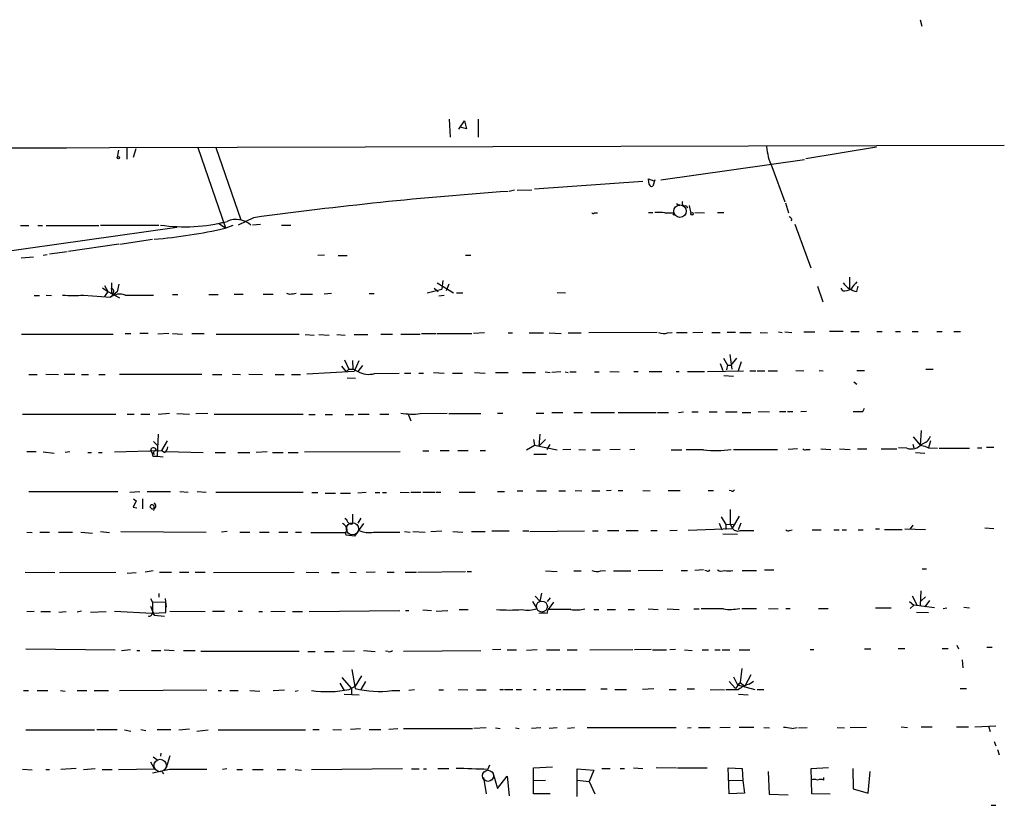
# Model space of a CAD drawing. Extents: x 4 to 974, y 3 to 892.
# Drawn here: x 610 to 768, y 757 to 884 of the extents above; entities that cross this region are included whole.
import ezdxf

# ---------------------------------------------------------------- set-up
doc = ezdxf.new("R2010")
doc.units = 0
doc.header["$MEASUREMENT"] = 0
doc.layers.add('MAIN', color=5, linetype='CONTINUOUS')

msp = doc.modelspace()

# ---------------------------------------------------------------- linework, layer by layer
at = {"layer": 'MAIN'}
for p, q in [((754.4647, 883.7506), (754.7187, 882.7346)), ((678.688, 867.7486), (678.8573, 864.87)), ((680.212, 866.14), (681.1433, 867.4946)), ((681.1433, 867.4946), (681.482, 866.2246)), ((683.3447, 867.7486), (683.3447, 864.87)), ((681.482, 866.2246), (680.3813, 866.4786)), ((623.9933, 863.1766), (768.0113, 863.6)), ((625.4327, 862.7533), (625.2633, 861.6526)), ((626.7873, 863.1766), (626.7873, 861.314)), ((628.2267, 863.0073), (627.8033, 861.568)), ((638.2173, 863.1766), (642.7047, 850.3073)), ((641.096, 863.1766), (645.16, 851.5773)), ((747.4373, 863.2613), (736.092, 861.3986)), ((735.838, 861.2293), (712.724, 857.9273)), ((730.5887, 860.1286), (732.7053, 854.456)), ((709.8453, 857.758), (692.404, 856.488)), ((710.8613, 857.25), (710.7767, 858.1813)), ((710.7767, 858.1813), (711.6233, 857.8426)), ((711.7927, 858.012), (711.454, 856.996)), ((689.1867, 856.3186), (688.34, 856.1493)), ((689.61, 856.3186), (691.9807, 856.4033)), ((715.264, 854.202), (715.772, 853.8633)), ((732.79, 854.2866), (733.298, 852.678)), ((702.056, 852.678), (702.564, 852.678)), ((710.7767, 852.7626), (711.454, 852.7626)), ((714.9253, 852.678), (714.6713, 852.3393)), ((716.788, 853.8633), (717.042, 853.5246)), ((717.296, 853.8633), (717.55, 852.5933)), ((718.2273, 852.7626), (719.7513, 852.678)), ((721.868, 852.7626), (722.884, 852.7626)), ((641.604, 850.9846), (642.4507, 851.2386)), ((641.604, 850.9846), (642.7047, 850.3073)), ((647.192, 851.916), (644.7367, 850.7306)), ((733.806, 851.662), (733.6367, 851.408)), ((734.314, 850.9), (736.854, 843.8726)), ((597.4927, 845.1426), (634.8307, 850.392)), ((609.6847, 850.646), (611.0393, 850.646)), ((612.4787, 850.646), (613.2407, 850.646)), ((613.8333, 850.646), (622.3, 850.646)), ((622.554, 850.7306), (631.952, 850.7306)), ((642.62, 850.2226), (643.89, 850.7306)), ((648.2927, 850.8153), (647.0227, 850.7306)), ((651.6793, 850.7306), (653.2033, 850.7306)), ((625.6867, 847.6826), (630.936, 848.4446)), ((617.22, 846.4126), (614.3413, 846.074)), ((625.5173, 847.6826), (617.3893, 846.4973)), ((611.8013, 845.566), (609.7693, 845.3966)), ((613.3253, 845.9046), (614.0027, 845.9893)), ((658.622, 845.9046), (657.5213, 845.82)), ((660.8233, 845.82), (662.2627, 845.82)), ((681.3127, 845.9046), (682.1593, 845.9046)), ((676.7407, 841.4173), (679.3653, 839.8086)), ((677.672, 841.8406), (677.5027, 840.4013)), ((743.1193, 842.3486), (743.1193, 840.5706)), ((622.8927, 840.6553), (623.7393, 840.0626)), ((623.2313, 840.994), (623.7393, 840.0626)), ((623.7393, 840.0626), (623.2313, 839.216)), ((623.7393, 840.0626), (625.602, 839.0466)), ((625.2633, 839.978), (624.1627, 839.1313)), ((624.332, 839.8933), (624.9247, 839.47)), ((625.5173, 841.248), (625.2633, 839.978)), ((675.132, 839.8086), (677.5027, 840.4013)), ((676.2327, 840.5706), (676.91, 840.0626)), ((678.6033, 841.248), (678.18, 840.1473)), ((679.8733, 839.8086), (680.8893, 839.8086)), ((696.0447, 839.8933), (697.3993, 839.8086)), ((737.9547, 840.9093), (738.8013, 838.3693)), ((742.0187, 840.1473), (741.7647, 840.5706)), ((744.3047, 840.0626), (744.474, 840.9093)), ((611.886, 839.3853), (612.7327, 839.3853)), ((613.8333, 839.47), (614.68, 839.3853)), ((619.8447, 839.47), (624.1627, 839.1313)), ((626.5333, 839.47), (631.1053, 839.47)), ((634.1533, 839.5546), (635, 839.5546)), ((639.9953, 839.5546), (641.5193, 839.5546)), ((644.0593, 839.6393), (645.4987, 839.6393)), ((648.716, 839.6393), (650.3247, 839.6393)), ((653.034, 839.5546), (652.526, 839.724)), ((654.7273, 839.6393), (656.6747, 839.6393)), ((659.7227, 839.724), (658.5373, 839.6393)), ((665.8187, 839.724), (666.5807, 839.724)), ((677.8413, 839.3853), (676.9947, 839.3006)), ((731.6893, 833.5433), (732.282, 833.4586)), ((732.7053, 833.5433), (733.806, 833.4586)), ((735.7533, 833.5433), (737.5313, 833.5433)), ((742.1033, 833.628), (739.902, 833.628)), ((743.2887, 833.628), (744.6433, 833.628)), ((747.522, 833.628), (748.3687, 833.628)), ((750.4853, 833.628), (751.332, 833.628)), ((753.1947, 833.628), (754.126, 833.628)), ((757.174, 833.628), (758.0207, 833.628)), ((759.8833, 833.628), (760.984, 833.628)), ((609.854, 833.2046), (624.586, 833.2046)), ((626.5333, 833.2893), (627.4647, 833.2893)), ((630.2587, 833.2893), (628.904, 833.2893)), ((633.5607, 833.2893), (631.7827, 833.2046)), ((634.1533, 833.2893), (635.762, 833.2046)), ((637.286, 833.2893), (639.2333, 833.2893)), ((641.1807, 833.2046), (654.558, 833.2046)), ((655.4893, 833.12), (656.9287, 833.0353)), ((657.6907, 833.12), (659.384, 833.0353)), ((660.5693, 833.12), (661.924, 833.0353)), ((663.3633, 833.12), (665.5647, 833.12)), ((667.6813, 833.2046), (669.544, 833.2046)), ((670.8987, 833.2046), (674.0313, 833.2046)), ((674.2007, 833.2893), (676.5713, 833.2893)), ((676.7407, 833.2893), (682.3287, 833.2893)), ((684.3607, 833.374), (682.5827, 833.2893)), ((688.1707, 833.374), (688.848, 833.374)), ((691.5573, 833.374), (693.8433, 833.374)), ((694.7747, 833.374), (696.722, 833.2893)), ((697.8227, 833.374), (699.9393, 833.374)), ((712.1313, 833.4586), (701.1247, 833.374)), ((713.8247, 833.374), (714.5867, 833.4586)), ((715.264, 833.4586), (716.9573, 833.4586)), ((719.4973, 833.4586), (717.8887, 833.374)), ((720.9367, 833.4586), (722.2913, 833.4586)), ((724.7467, 833.4586), (723.392, 833.4586)), ((725.424, 833.4586), (727.2867, 833.4586)), ((728.726, 833.4586), (729.9113, 833.374)), ((661.8393, 829.056), (662.5167, 827.532)), ((663.1093, 828.9713), (663.194, 827.6166)), ((664.1253, 828.8866), (663.3633, 827.1933)), ((722.7993, 829.31), (723.4767, 828.2093)), ((723.8153, 829.9026), (724.154, 827.532)), ((724.916, 829.31), (723.9847, 828.2093)), ((725.678, 828.7173), (725.17, 827.278)), ((663.3633, 827.1933), (655.7433, 826.77)), ((661.3313, 828.04), (662.0933, 827.1086)), ((662.5167, 827.532), (662.0933, 827.1086)), ((662.5167, 827.532), (663.3633, 827.532)), ((663.194, 827.6166), (663.956, 827.1933)), ((664.718, 828.1246), (663.956, 827.1933)), ((704.5113, 827.1933), (706.0353, 827.1086)), ((708.406, 827.1933), (709.0833, 827.1933)), ((710.8613, 827.1933), (712.8933, 827.1933)), ((715.1793, 827.1933), (715.6873, 827.1933)), ((717.042, 827.1933), (719.7513, 827.1933)), ((720.2593, 827.1933), (726.0167, 827.278)), ((722.2913, 828.4633), (722.7147, 827.3626)), ((723.4767, 828.2093), (723.3073, 827.4473)), ((723.4767, 828.2093), (723.9847, 828.2093)), ((727.0327, 827.278), (728.0487, 827.278)), ((728.218, 827.278), (729.488, 827.278)), ((729.996, 827.278), (731.52, 827.278)), ((734.4833, 827.3626), (735.7533, 827.278)), ((738.2087, 827.3626), (738.886, 827.278)), ((744.3047, 827.3626), (745.49, 827.3626)), ((755.396, 827.532), (756.5813, 827.532)), ((611.0393, 826.6853), (612.394, 826.6853)), ((613.7487, 826.77), (615.7807, 826.6853)), ((618.4053, 826.6853), (616.712, 826.6853)), ((619.506, 826.6853), (620.6067, 826.6853)), ((622.3, 826.6853), (623.316, 826.6853)), ((625.602, 826.77), (638.8947, 826.77)), ((640.588, 826.6853), (642.112, 826.6853)), ((643.8053, 826.77), (645.0753, 826.6853)), ((646.43, 826.77), (648.6313, 826.6853)), ((650.6633, 826.6853), (652.1027, 826.6853)), ((653.288, 826.6853), (654.7273, 826.6853)), ((662.2627, 826.1773), (663.6173, 826.0926)), ((666.6653, 826.8546), (670.6447, 826.9393)), ((671.4913, 826.9393), (672.5073, 826.9393)), ((673.7773, 826.9393), (674.5393, 826.9393)), ((676.148, 827.024), (677.8413, 826.9393)), ((679.196, 826.9393), (680.8047, 826.9393)), ((682.752, 827.024), (684.4453, 826.9393)), ((686.1387, 827.024), (688.1707, 827.024)), ((690.4567, 827.024), (692.5733, 827.024)), ((694.0973, 827.1086), (694.944, 827.024)), ((696.6373, 827.1086), (695.198, 827.024)), ((697.3147, 827.1086), (697.8227, 827.024)), ((698.0767, 827.1086), (699.0927, 827.1086)), ((702.056, 827.1086), (702.818, 827.1086)), ((722.884, 826.516), (724.408, 826.4313)), ((743.7967, 825.5), (744.3047, 825.1613)), ((745.236, 820.7586), (745.49, 821.2666)), ((610.0233, 820.3353), (625.0093, 820.3353)), ((626.872, 820.3353), (627.9727, 820.3353)), ((629.0733, 820.3353), (630.5127, 820.3353)), ((631.8673, 820.3353), (633.6453, 820.5046)), ((634.8307, 820.42), (636.8627, 820.3353)), ((637.8787, 820.42), (639.826, 820.5046)), ((640.842, 820.3353), (655.1507, 820.3353)), ((656.082, 820.2506), (657.098, 820.2506)), ((658.7067, 820.2506), (659.892, 820.2506)), ((661.924, 820.2506), (663.2787, 820.2506)), ((664.0407, 820.3353), (665.8187, 820.3353)), ((667.512, 820.3353), (668.9513, 820.3353)), ((672.084, 820.3353), (672.5073, 819.2346)), ((674.0313, 820.42), (678.3493, 820.5046)), ((678.6033, 820.42), (683.768, 820.42)), ((686.4773, 820.5046), (687.324, 820.5046)), ((692.658, 820.5046), (693.928, 820.5046)), ((695.198, 820.5893), (696.976, 820.5893)), ((698.754, 820.5893), (700.1087, 820.5893)), ((701.4633, 820.5893), (705.2733, 820.5893)), ((705.866, 820.5893), (711.962, 820.5893)), ((712.216, 820.5893), (713.994, 820.5893)), ((715.6027, 820.5893), (716.3647, 820.674)), ((717.7193, 820.674), (718.7353, 820.674)), ((720.5133, 820.674), (721.7833, 820.674)), ((723.138, 820.674), (725.0007, 820.674)), ((725.8473, 820.5893), (727.202, 820.5893)), ((728.3873, 820.7586), (730.25, 820.674)), ((731.8587, 820.7586), (732.8747, 820.7586)), ((733.1287, 820.7586), (733.9753, 820.7586)), ((736.1767, 820.7586), (735.2453, 820.674)), ((754.634, 817.7106), (754.4647, 815.34)), ((631.8673, 817.118), (631.698, 813.562)), ((692.2347, 816.2713), (692.404, 815.34)), ((693.2507, 817.118), (693.0813, 815.1706)), ((694.182, 816.2713), (693.0813, 815.1706)), ((753.364, 816.6946), (754.4647, 815.34)), ((624.84, 814.2393), (632.3753, 814.4933)), ((631.1053, 815.9326), (631.698, 815.34)), ((633.3067, 816.0173), (632.3753, 814.4933)), ((632.7987, 814.1546), (632.3753, 814.4933)), ((677.2487, 814.4933), (678.688, 814.4933)), ((680.0427, 814.4933), (681.736, 814.4933)), ((683.6833, 814.4933), (684.53, 814.4933)), ((691.134, 814.578), (692.404, 815.34)), ((692.404, 815.34), (696.0447, 814.578)), ((694.436, 814.6626), (694.944, 815.4246)), ((698.246, 814.6626), (696.976, 814.578)), ((699.516, 814.6626), (700.6167, 814.578)), ((701.7173, 814.578), (702.9873, 814.578)), ((706.2047, 814.6626), (704.5113, 814.578)), ((708.5753, 814.6626), (707.7287, 814.578)), ((714.4173, 814.578), (716.1107, 814.578)), ((719.582, 814.578), (716.788, 814.578)), ((724.408, 814.6626), (731.52, 814.6626)), ((734.7373, 814.7473), (733.2133, 814.6626)), ((736.1767, 814.6626), (736.7693, 814.6626)), ((738.4627, 814.7473), (740.0713, 814.6626)), ((741.5107, 814.7473), (743.204, 814.6626)), ((744.3893, 814.7473), (745.9133, 814.7473)), ((748.1993, 814.7473), (750.7393, 814.7473)), ((752.348, 814.832), (750.9933, 814.9166)), ((753.2793, 815.5093), (753.4487, 814.9166)), ((754.4647, 815.34), (755.2267, 815.1706)), ((755.2267, 815.1706), (755.8193, 814.9166)), ((756.158, 816.0173), (755.8193, 814.9166)), ((755.8193, 814.9166), (757.2587, 814.832)), ((757.5127, 814.832), (762.4233, 814.832)), ((763.6933, 814.9166), (764.3707, 814.9166)), ((765.1327, 815.0013), (766.318, 815.0013)), ((612.2247, 814.2393), (610.7007, 814.2393)), ((613.3253, 814.2393), (615.1033, 814.07)), ((617.6433, 814.2393), (616.8813, 814.1546)), ((620.522, 814.1546), (621.1147, 814.1546)), ((622.2153, 814.1546), (622.808, 814.1546)), ((631.19, 813.816), (630.936, 814.07)), ((631.2747, 813.562), (631.698, 813.562)), ((631.698, 813.562), (632.6293, 813.4773)), ((633.1373, 814.324), (639.064, 814.1546)), ((641.0113, 814.1546), (642.7047, 814.1546)), ((644.652, 814.1546), (646.5993, 814.1546)), ((649.3933, 814.2393), (647.6153, 814.1546)), ((650.24, 814.1546), (651.9333, 814.1546)), ((652.78, 814.1546), (654.3887, 814.1546)), ((655.4047, 814.2393), (670.814, 814.324)), ((674.4547, 814.4086), (675.386, 814.4086)), ((692.3193, 813.9006), (694.3513, 813.9006)), ((753.7027, 814.1546), (755.2267, 814.07)), ((611.0393, 807.8893), (625.348, 807.8893)), ((627.2953, 807.8046), (628.904, 807.8893)), ((627.888, 806.704), (628.3113, 806.3653)), ((629.3273, 806.704), (629.3273, 805.0953)), ((630.0893, 807.8893), (633.8147, 807.8893)), ((635.3387, 807.8893), (636.6933, 807.8046)), ((638.1327, 807.8893), (639.572, 807.8046)), ((641.096, 807.8046), (655.1507, 807.8046)), ((656.59, 807.72), (657.5213, 807.72)), ((658.7067, 807.6353), (660.4, 807.6353)), ((661.162, 807.6353), (662.7707, 807.6353)), ((665.3107, 807.72), (663.956, 807.6353)), ((666.75, 807.72), (667.512, 807.72)), ((667.9353, 807.72), (668.6127, 807.72)), ((670.814, 807.8046), (672.2533, 807.72)), ((672.5073, 807.8046), (674.116, 807.8046)), ((674.4547, 807.8046), (676.402, 807.8046)), ((676.5713, 807.8046), (677.3333, 807.8046)), ((680.2967, 807.8046), (682.8367, 807.8046)), ((686.4773, 807.8893), (687.578, 807.8893)), ((689.61, 807.974), (690.5413, 807.974)), ((692.7427, 807.974), (694.3513, 807.974)), ((696.2987, 807.974), (697.3993, 807.974)), ((698.9233, 808.0586), (700.024, 807.974)), ((701.6327, 807.974), (702.9027, 807.974)), ((704.7653, 808.0586), (704.0033, 807.974)), ((705.866, 808.0586), (706.628, 808.0586)), ((709.8453, 808.0586), (711.0307, 807.974)), ((713.9093, 808.0586), (715.8567, 808.0586)), ((720.344, 808.0586), (721.1907, 808.0586)), ((724.0693, 807.974), (723.7307, 808.0586)), ((628.3113, 806.3653), (627.8033, 805.3493)), ((627.8033, 805.3493), (628.396, 805.2646)), ((631.19, 805.2646), (631.1053, 804.8413)), ((723.9, 805.0106), (723.9, 802.64)), ((663.194, 802.7246), (663.194, 804.2486)), ((664.464, 803.5713), (663.956, 802.8093)), ((722.4607, 803.8253), (723.2227, 802.5553)), ((725.3393, 803.91), (724.154, 801.878)), ((664.8873, 802.7246), (663.448, 800.6926)), ((724.154, 801.878), (717.1267, 801.624)), ((722.122, 802.8093), (722.5453, 801.7086)), ((723.2227, 802.5553), (724.408, 802.64)), ((723.2227, 802.5553), (723.2227, 801.7933)), ((723.9, 802.64), (724.154, 802.132)), ((725.5933, 802.8093), (725.17, 801.7086)), ((747.268, 801.878), (747.9453, 801.878)), ((748.7073, 801.7933), (751.586, 801.7933)), ((752.0093, 801.878), (755.3113, 801.7933)), ((752.9407, 801.878), (753.364, 802.4706)), ((764.8787, 802.0473), (766.318, 801.9626)), ((610.7007, 801.37), (611.5473, 801.2853)), ((612.8173, 801.37), (614.3413, 801.37)), ((615.7807, 801.37), (618.0667, 801.37)), ((619.4213, 801.37), (621.284, 801.2006)), ((622.554, 801.4546), (623.9933, 801.2853)), ((625.856, 801.4546), (639.572, 801.37)), ((642.9587, 801.4546), (642.0273, 801.37)), ((644.9907, 801.37), (646.5993, 801.37)), ((648.1233, 801.37), (649.732, 801.37)), ((651.256, 801.37), (652.6953, 801.37)), ((653.9653, 801.37), (654.8967, 801.37)), ((656.4207, 801.2853), (661.924, 801.2853)), ((663.448, 800.6926), (662.0933, 800.862)), ((666.496, 801.37), (670.7293, 801.37)), ((671.4913, 801.4546), (672.4227, 801.37)), ((672.846, 801.4546), (674.7933, 801.37)), ((675.7247, 801.4546), (677.5027, 801.5393)), ((679.2807, 801.4546), (680.8893, 801.37)), ((682.244, 801.4546), (684.4453, 801.4546)), ((685.546, 801.5393), (688.34, 801.5393)), ((690.5413, 801.5393), (691.4727, 801.5393)), ((691.642, 801.4546), (700.4473, 801.5393)), ((701.7173, 801.5393), (702.6487, 801.5393)), ((704.1727, 801.624), (705.9507, 801.624)), ((707.136, 801.624), (709.0833, 801.624)), ((711.1153, 801.624), (712.1313, 801.624)), ((715.3487, 801.624), (714.1633, 801.5393)), ((725.0853, 800.9466), (722.7147, 801.0313)), ((725.5087, 801.624), (727.71, 801.624)), ((733.4673, 801.624), (733.8907, 801.7086)), ((737.108, 801.7086), (738.5473, 801.7086)), ((740.5793, 801.7086), (741.426, 801.7086)), ((741.934, 801.7086), (742.6113, 801.7086)), ((744.474, 801.7086), (745.3207, 801.7086)), ((754.8033, 795.4433), (755.4807, 795.4433)), ((610.4467, 794.9353), (615.188, 794.8506)), ((615.95, 794.8506), (625.0093, 794.9353)), ((626.872, 794.766), (628.3113, 794.8506)), ((631.0207, 795.1046), (629.7507, 794.9353)), ((632.0367, 794.9353), (633.984, 794.9353)), ((635.254, 794.9353), (636.778, 794.9353)), ((637.794, 794.9353), (639.4027, 794.9353)), ((640.7573, 794.8506), (653.7113, 794.9353)), ((655.6587, 794.9353), (657.6907, 794.8506)), ((659.7227, 794.8506), (660.9927, 794.8506)), ((662.686, 794.9353), (663.702, 794.8506)), ((666.75, 794.9353), (665.3107, 794.8506)), ((668.6973, 794.9353), (669.798, 794.9353)), ((671.576, 794.9353), (673.4387, 794.9353)), ((673.608, 794.9353), (681.3127, 795.02)), ((681.5667, 795.02), (682.244, 795.02)), ((694.182, 795.1046), (696.0447, 795.02)), ((698.754, 795.1046), (699.9393, 795.1046)), ((703.072, 795.1046), (703.834, 795.1893)), ((705.104, 795.1046), (707.898, 795.1046)), ((713.0627, 795.1893), (709.0833, 795.1046)), ((716.026, 795.1893), (717.042, 795.1893)), ((719.582, 795.274), (718.2273, 795.1893)), ((720.09, 795.1046), (719.836, 795.1893)), ((725.8473, 795.1893), (728.1333, 795.1893)), ((729.4033, 795.274), (730.9273, 795.274)), ((630.5973, 790.702), (630.936, 790.1093)), ((631.952, 791.464), (631.952, 790.8713)), ((632.968, 790.702), (633.1373, 789.2626)), ((692.4887, 791.0406), (693.3353, 790.194)), ((693.3353, 790.194), (693.5893, 791.5486)), ((694.944, 790.7866), (694.436, 790.194)), ((753.1947, 791.1253), (753.9567, 789.686)), ((754.5493, 789.6013), (754.634, 791.8873)), ((755.3113, 790.956), (754.634, 790.2786)), ((630.5973, 789.432), (631.19, 787.9926)), ((633.0527, 790.1093), (630.936, 790.0246)), ((630.936, 790.0246), (630.936, 788.3313)), ((633.0527, 788.416), (633.0527, 790.1093)), ((692.8273, 789.0933), (692.15, 790.194)), ((695.452, 790.1093), (694.6053, 788.924)), ((747.268, 789.178), (749.808, 789.178)), ((752.7713, 790.194), (753.4487, 789.6013)), ((753.4487, 789.6013), (752.856, 789.0933)), ((756.7507, 789.178), (753.4487, 789.6013)), ((755.9887, 790.3633), (755.2267, 789.3473)), ((758.19, 789.0933), (758.7827, 789.178)), ((761.492, 789.2626), (762.4233, 789.178)), ((610.7007, 788.5853), (611.886, 788.67)), ((612.9867, 788.5853), (614.5107, 788.5853)), ((615.8653, 788.5006), (617.0507, 788.5853)), ((619.506, 788.67), (618.8287, 788.5006)), ((620.9453, 788.5006), (623.4853, 788.5853)), ((624.84, 788.67), (630.8513, 788.3313)), ((630.8513, 788.3313), (631.19, 787.9926)), ((630.936, 788.3313), (633.0527, 788.416)), ((631.19, 787.9926), (632.8833, 787.8233)), ((633.73, 788.67), (639.4027, 788.5853)), ((640.588, 788.67), (642.5353, 788.67)), ((644.7367, 788.67), (645.414, 788.67)), ((648.0387, 788.5853), (648.6313, 788.5853)), ((649.986, 788.5853), (652.272, 788.67)), ((653.4573, 788.5853), (655.066, 788.5853)), ((656.1667, 788.5853), (670.7293, 788.7546)), ((671.6607, 788.7546), (672.1687, 788.7546)), ((674.4547, 788.8393), (675.8093, 788.7546)), ((676.5713, 788.67), (678.434, 788.7546)), ((681.736, 788.8393), (680.2967, 788.8393)), ((694.436, 788.2466), (694.6053, 788.924)), ((698.246, 788.924), (694.6053, 788.924)), ((701.9713, 788.924), (702.7333, 788.924)), ((704.088, 788.924), (705.4427, 788.924)), ((707.4747, 788.924), (708.4907, 788.924)), ((710.692, 789.0086), (712.3007, 788.924)), ((713.74, 789.0086), (715.6873, 788.924)), ((718.058, 789.0086), (718.9047, 789.0086)), ((722.7993, 789.0086), (719.2433, 789.0086)), ((725.7627, 789.0933), (728.1333, 789.0933)), ((730.0807, 789.0933), (731.6047, 789.0086)), ((732.8747, 789.0933), (733.552, 789.0933)), ((738.124, 789.0933), (739.648, 789.0933)), ((753.872, 788.5006), (755.8193, 788.416)), ((760.3913, 783.1666), (760.6453, 782.574)), ((765.2173, 782.828), (766.064, 782.828)), ((610.5313, 782.574), (624.9247, 782.4046)), ((625.9407, 782.32), (627.38, 782.4893)), ((628.396, 782.32), (628.904, 782.32)), ((630.7667, 782.32), (632.2907, 782.32)), ((632.7987, 782.4046), (634.4073, 782.32)), ((635.9313, 782.32), (637.794, 782.32)), ((638.7253, 782.2353), (654.558, 782.2353)), ((655.9127, 782.1506), (657.098, 782.1506)), ((658.622, 782.1506), (660.146, 782.1506)), ((663.448, 782.2353), (661.5853, 782.1506)), ((664.8873, 782.32), (666.75, 782.1506)), ((668.8667, 782.1506), (668.4433, 782.2353)), ((671.322, 782.2353), (683.768, 782.32)), ((686.9853, 782.4893), (685.6307, 782.4046)), ((688.0013, 782.4046), (689.5253, 782.4046)), ((692.8273, 782.4046), (691.134, 782.32)), ((694.3513, 782.4046), (696.468, 782.4046)), ((697.6533, 782.4046), (699.262, 782.4046)), ((701.294, 782.4046), (708.2367, 782.4893)), ((711.2, 782.4893), (708.4907, 782.4046)), ((711.3693, 782.4046), (713.6553, 782.4046)), ((715.0947, 782.4893), (714.1633, 782.4046)), ((716.534, 782.4046), (717.804, 782.32)), ((719.4127, 782.4046), (720.4287, 782.4046)), ((721.4447, 782.4046), (722.2913, 782.4046)), ((722.63, 782.4046), (723.8153, 782.4046)), ((725.3393, 782.4046), (727.0327, 782.4046)), ((736.7693, 782.4893), (737.362, 782.4893)), ((745.49, 782.574), (746.506, 782.574)), ((750.9087, 782.6586), (752.0093, 782.6586)), ((758.0207, 782.6586), (758.952, 782.6586)), ((761.238, 780.796), (761.3227, 779.526)), ((663.0247, 779.272), (663.5327, 776.224)), ((664.5487, 778.256), (663.5327, 776.5626)), ((724.408, 778.0866), (725.0853, 776.8166)), ((725.7627, 779.4413), (725.5087, 777.1553)), ((727.202, 778.4253), (726.2707, 776.5626)), ((661.0773, 777.0706), (661.7547, 775.8853)), ((661.416, 778.002), (662.94, 776.224)), ((662.6013, 776.0546), (663.5327, 776.5626)), ((665.226, 777.3246), (664.464, 776.0546)), ((723.7307, 777.3246), (724.7467, 776.224)), ((725.5087, 777.1553), (724.7467, 776.224)), ((725.0853, 776.8166), (725.5087, 777.1553)), ((725.0853, 776.8166), (727.8793, 776.0546)), ((725.5087, 777.1553), (726.2707, 776.5626)), ((726.948, 776.9013), (727.6253, 777.4093)), ((610.1927, 775.8853), (610.9547, 775.8853)), ((612.394, 775.8853), (614.0873, 775.8853)), ((616.1193, 775.8853), (616.8813, 775.8006)), ((618.8287, 775.8853), (620.3527, 775.8853)), ((621.538, 775.8853), (623.824, 775.8853)), ((625.602, 775.8853), (639.6567, 775.97)), ((641.5193, 775.8853), (642.0273, 775.8853)), ((643.382, 775.8853), (644.7367, 775.8853)), ((646.5993, 775.8853), (648.208, 775.8006)), ((650.3247, 775.8853), (652.1873, 775.97)), ((653.8807, 775.8006), (654.3887, 775.8853)), ((661.7547, 775.2926), (664.21, 775.208)), ((662.94, 776.224), (662.94, 775.2926)), ((669.4593, 775.8853), (670.7293, 775.8853)), ((673.1, 775.97), (672.1687, 775.8853)), ((676.9947, 775.97), (677.7567, 775.97)), ((680.1273, 776.0546), (681.6513, 775.97)), ((683.0907, 775.97), (684.6147, 775.97)), ((686.816, 776.0546), (687.4087, 776.0546)), ((687.578, 776.0546), (688.9327, 776.0546)), ((689.4407, 776.0546), (690.2873, 776.0546)), ((692.2347, 776.0546), (692.658, 776.0546)), ((694.2667, 776.0546), (694.944, 776.0546)), ((695.8753, 776.0546), (696.722, 776.0546)), ((696.976, 776.0546), (700.6167, 776.0546)), ((703.072, 776.1393), (704.088, 776.1393)), ((705.358, 776.0546), (707.2207, 776.0546)), ((711.6233, 776.1393), (709.7607, 776.0546)), ((714.0787, 776.0546), (715.1793, 776.0546)), ((716.9573, 776.1393), (718.1427, 776.1393)), ((720.6827, 776.0546), (722.9687, 775.97)), ((725.2547, 775.2926), (726.7787, 775.208)), ((728.218, 776.0546), (729.3187, 776.0546)), ((760.8993, 776.224), (761.9153, 776.224)), ((763.27, 770.0433), (766.6567, 770.2126)), ((765.4713, 770.128), (765.7253, 769.2813)), ((610.5313, 769.5353), (621.6227, 769.5353)), ((621.9613, 769.62), (625.2633, 769.62)), ((626.4487, 769.5353), (627.4647, 769.366)), ((629.0733, 769.62), (629.8353, 769.4506)), ((633.8993, 769.5353), (631.698, 769.5353)), ((635.1693, 769.5353), (636.8627, 769.7046)), ((638.048, 769.366), (639.9107, 769.5353)), ((641.5193, 769.5353), (655.574, 769.5353)), ((656.7593, 769.62), (657.7753, 769.62)), ((659.9767, 769.62), (661.3313, 769.5353)), ((664.3793, 769.7046), (662.7707, 769.62)), ((665.8187, 769.62), (667.6813, 769.62)), ((670.3907, 769.7046), (668.9513, 769.62)), ((671.322, 769.7893), (682.4133, 769.7893)), ((684.6147, 769.874), (682.6673, 769.7893)), ((686.1387, 769.874), (686.9007, 769.7893)), ((689.356, 769.874), (689.9487, 769.7893)), ((693.42, 769.874), (691.896, 769.7893)), ((696.0447, 769.874), (694.7747, 769.7893)), ((698.8387, 769.874), (697.738, 769.7893)), ((700.8707, 769.9586), (715.1793, 769.9586)), ((717.042, 769.874), (717.6347, 769.9586)), ((718.82, 769.9586), (720.6827, 769.9586)), ((723.9, 769.9586), (722.2067, 769.874)), ((727.71, 769.9586), (725.3393, 769.9586)), ((729.3187, 769.9586), (730.25, 769.874)), ((733.806, 769.7893), (734.6527, 769.9586)), ((734.9067, 769.874), (736.2613, 769.9586)), ((741.0873, 769.9586), (742.2727, 769.874)), ((745.8287, 769.9586), (743.204, 769.874)), ((751.4167, 770.0433), (752.4327, 769.9586)), ((754.634, 770.0433), (756.412, 770.0433)), ((760.3067, 770.0433), (762.254, 770.0433)), ((766.4027, 767.6726), (766.6567, 766.9953)), ((632.2907, 765.81), (632.206, 765.302)), ((633.73, 765.3866), (633.1373, 763.4393)), ((766.9107, 766.4026), (767.1647, 765.556)), ((631.2747, 763.27), (630.682, 764.3706)), ((631.0207, 765.2173), (631.7827, 764.7093)), ((684.8687, 763.1853), (685.2073, 763.9473)), ((611.5473, 763.1006), (610.0233, 763.1853)), ((613.7487, 763.1853), (614.3413, 763.1853)), ((618.6593, 763.3546), (616.204, 763.1853)), ((619.8447, 763.1853), (621.7073, 763.3546)), ((622.808, 763.1853), (624.4167, 763.1853)), ((625.4327, 763.1853), (631.2747, 763.27)), ((633.6453, 763.1853), (630.936, 762.5926)), ((632.46, 762.762), (632.714, 762.508)), ((642.874, 763.27), (642.1967, 763.1853)), ((644.4827, 763.1853), (645.414, 763.1853)), ((647.0227, 763.1853), (648.716, 763.1853)), ((651.002, 763.1853), (652.3567, 763.1853)), ((653.8807, 763.1853), (654.8967, 763.1006)), ((656.5053, 763.1853), (671.1527, 763.3546)), ((672.592, 763.27), (673.862, 763.27)), ((674.5393, 763.27), (675.0473, 763.27)), ((676.8253, 763.3546), (678.6033, 763.3546)), ((685.7153, 762.6773), (686.4773, 760.1373)), ((692.2347, 763.4393), (695.2827, 763.6086)), ((692.2347, 759.2906), (692.2347, 763.4393)), ((699.262, 758.8673), (699.262, 763.27)), ((699.262, 763.27), (701.9713, 763.1006)), ((701.9713, 763.1006), (701.2093, 761.238)), ((703.2413, 763.3546), (704.596, 763.3546)), ((706.2047, 763.3546), (706.882, 763.3546)), ((708.3213, 763.4393), (709.8453, 763.3546)), ((711.962, 763.524), (715.264, 763.4393)), ((715.4333, 763.4393), (720.1747, 763.4393)), ((723.7307, 759.2906), (723.5613, 763.4393)), ((723.5613, 763.4393), (725.8473, 763.3546)), ((725.8473, 763.3546), (725.932, 761.4073)), ((729.996, 762.8466), (730.1653, 759.206)), ((736.9387, 763.3546), (739.7327, 763.524)), ((737.0233, 759.2906), (736.9387, 763.3546)), ((743.6273, 763.3546), (743.712, 760.0526)), ((746.0827, 759.3753), (746.4213, 762.8466)), ((684.1913, 761.9153), (684.6147, 759.2906)), ((686.4773, 760.1373), (688.0013, 762.0846)), ((688.0013, 762.0846), (688.34, 758.952)), ((692.2347, 761.4073), (694.182, 761.492)), ((699.262, 761.492), (701.2093, 761.238)), ((701.2093, 761.238), (702.1407, 759.2906)), ((723.646, 761.492), (725.932, 761.4073)), ((725.932, 761.4073), (726.186, 759.3753)), ((738.9707, 761.492), (738.9707, 761.9153)), ((694.944, 759.2906), (692.2347, 759.2906)), ((726.186, 759.3753), (723.7307, 759.2906)), ((730.1653, 759.206), (733.2133, 759.1213)), ((739.9867, 759.206), (737.0233, 759.2906)), ((743.712, 760.0526), (746.0827, 759.3753)), ((765.8947, 757.428), (766.6567, 757.428))]:
    msp.add_line(p, q, dxfattribs=at)
for centre, radius in [((625.4326, 861.568), 0.1893), ((717.7447, 852.5341), 0.2035)]:
    msp.add_circle(centre, radius, dxfattribs=at)
at = {"layer": 'MAIN', "color": 5}
for centre, radius in [((715.8143, 852.9743), 1.0045), ((663.1093, 801.878), 0.9734), ((693.5893, 789.3897), 0.8828), ((632.1636, 763.8203), 1.0045), ((684.9109, 762.1693), 0.8904)]:
    msp.add_circle(centre, radius, dxfattribs=at)
at = {"layer": 'MAIN'}
for centre, radius, start, end in [((466.2593, 111480.1731), 110617.109, 269.852517667, 270.08170075), ((739.4491, 864.1804), 9.7429, 184.912937, 204.574292), ((711.2423, 857.3206), 0.3875, 190.497939, 303.11188), ((733.806, 213.9405), 643.8282, 94.0646008, 97.7314246), ((716.5904, 854.2443), 0.4291, 136.331342, 297.412843), ((701.8655, 852.8261), 0.2413, 195.257201, 322.137512), ((712.1738, 844.6742), 8.0974, 81.28079, 92.697602), ((714.1633, 1233.6776), 381.0004, 269.885409, 270.114592), ((636.0862, 878.1694), 27.7118, 261.951009, 284.359133), ((644.4001, 848.0468), 3.5795, 48.569839, 113.745685), ((733.0866, 851.3659), 0.778, 22.371722, 67.628278), ((624.2322, 930.8013), 82.6501, 274.829093, 282.8546), ((1005.3317, 840.6553), 381.0005, 179.885409, 180.114592), ((744.7218, 843.2064), 3.1713, 214.34299, 262.442486), ((747.1442, 838.2392), 4.3895, 130.306952, 149.212418), ((624.3186, 840.0983), 0.3942, 312.707747, 100.420548), ((742.1371, 842.5521), 2.4077, 267.181326, 300.893153), ((618.1514, 856.3147), 16.9296, 264.259335, 275.740329), ((625.6691, 837.0535), 2.5664, 70.321697, 125.942021), ((695.892, 585.6395), 257.5067, 99.351396, 99.580579), ((713.2189, 835.3546), 2.0712, 246.266711, 287.007138), ((665.7129, 830.2414), 3.5182, 240.041202, 285.706482), ((672.7264, 830.1424), 9.8096, 259.262013, 277.644318), ((744.474, 1201.7582), 381.0004, 269.885409, 270.114592), ((754.0214, 817.7502), 2.3469, 287.284555, 335.562309), ((631.0913, 814.4792), 0.4376, 1.846344, 249.217194), ((631.5286, 814.07), 0.4233, 89.986464, 216.875312), ((632.4397, 815.0372), 0.9529, 292.13417, 2.935673), ((721.5237, 830.6353), 16.1743, 263.105088, 279.055186), ((735.9189, 814.9745), 0.4047, 214.153419, 309.575331), ((753.0255, 816.9483), 2.2221, 252.248354, 319.639786), ((631.1688, 813.8583), 0.3147, 137.717737, 289.667298), ((724.2387, 808.3125), 0.3785, 243.414641, 333.448488), ((630.8683, 805.417), 0.356, 334.651527, 177.262972), ((630.9795, 805.5839), 0.4902, 197.802995, 64.569319), ((661.2474, 802.6406), 1.1506, 17.082228, 53.983609), ((661.0352, 801.5817), 1.234, 5.902319, 67.839069), ((662.8977, 803.2752), 0.6252, 208.319376, 298.286481), ((725.0853, 802.5552), 1.0229, 204.437929, 294.450445), ((662.6435, 801.1922), 0.6417, 126.405541, 210.969882), ((665.6955, 804.5793), 3.3076, 243.313325, 284.005574), ((733.2094, 801.9356), 0.4044, 214.145878, 309.613322), ((702.4664, 797.0842), 2.0702, 246.251924, 287.00994), ((720.2593, 795.4433), 0.3787, 243.441716, 333.441716), ((722.503, 796.332), 1.2339, 239.02828, 292.173035), ((723.646, 797.8134), 2.7101, 255.527395, 284.472605), ((630.4631, 788.2484), 0.3971, 239.016445, 12.054433), ((688.34, 809.8343), 21.0088, 264.449596, 275.550404), ((691.3297, 792.9241), 4.1131, 256.535746, 291.352348), ((693.7586, 785.5805), 2.7508, 75.744007, 104.253974), ((699.1987, 794.1086), 5.2714, 259.587729, 284.651008), ((723.8972, 795.696), 6.7769, 260.67667, 283.020155), ((669.0783, 782.7435), 0.6295, 250.359033, 317.717127), ((727.8374, 773.006), 3.9955, 102.861661, 130.270462), ((659.0593, 793.758), 18.0543, 261.867519, 281.31404), ((667.3299, 790.6467), 14.9142, 255.249926, 278.208555), ((724.2387, 1284.0541), 508.0005, 269.885409, 270.114592), ((730.4129, 748.143), 21.9106, 81.091268, 84.661912), ((636.651, -739.6634), 1502.8517, 89.8854085, 90.1145915), ((669.7558, 386.0097), 377.4783, 87.705465, 88.47697), ((737.4467, 760.0091), 1.5675, 71.089977, 108.910023), ((738.4627, 760.0091), 1.5675, 71.089977, 108.910023)]:
    msp.add_arc(centre, radius, start, end, dxfattribs=at)

doc.saveas('drawing.dxf')
